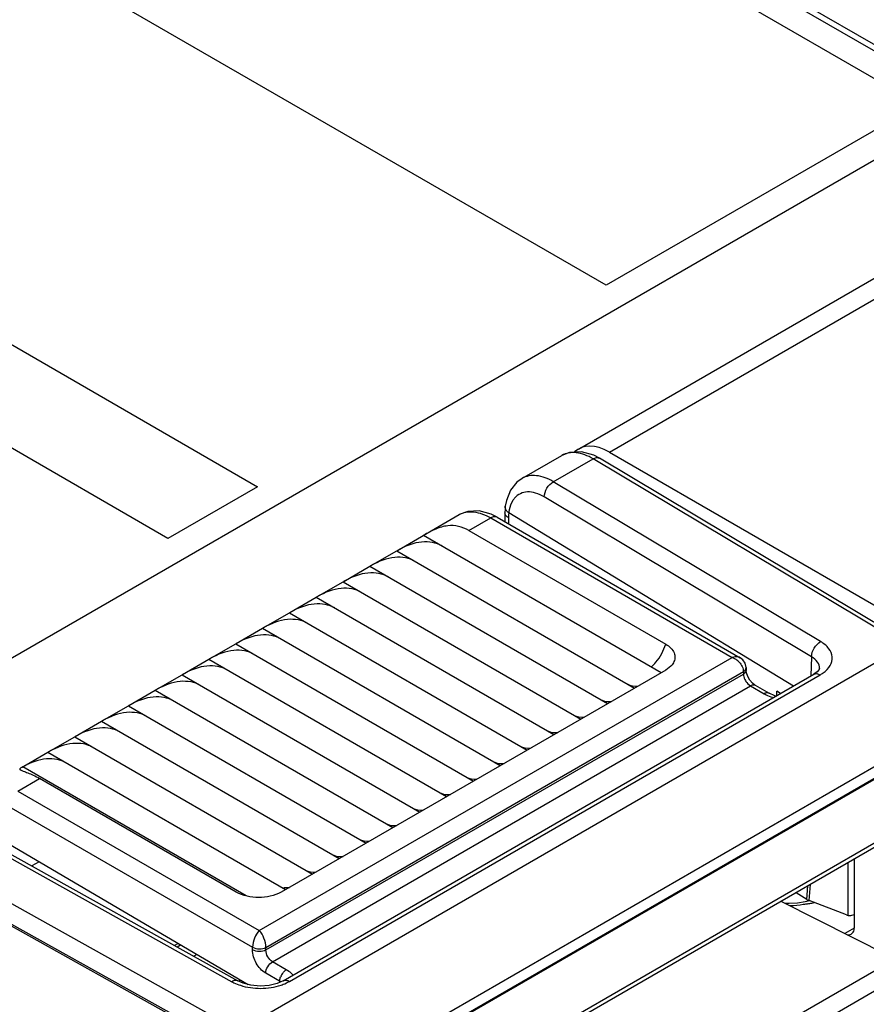
# Model space of a CAD drawing. Units: millimetres. Extents: x 0 to 420, y 0 to 297.
# Drawn here: x 269 to 276, y 102 to 110 of the extents above; entities that cross this region are included whole.
import ezdxf

# ---------------------------------------------------------------- set-up
doc = ezdxf.new("R2010")
doc.units = ezdxf.units.MM
doc.header["$LTSCALE"] = 23.1
doc.layers.get('0').update_dxf_attribs({"linetype": 'CONTINUOUS'})
for name, color, linetype in [('AXIS_PART', 7, 'CONTINUOUS'), ('DATUM_CURVE', 7, 'CONTINUOUS'), ('RUNDUNGEN', 7, 'CONTINUOUS')]:
    doc.layers.add(name, color=color, linetype=linetype)

msp = doc.modelspace()

# ---------------------------------------------------------------- linework, layer by layer
at = {"color": 7, "linetype": 'Continuous'}
for p, q in [((262.1504, 117.8618), (276.8331, 109.3849)), ((273.5449, 106.6114), (273.5446, 106.6112)), ((276.3088, 105.1141), (273.8424, 106.5886)), ((273.2299, 106.4295), (273.2294, 106.4292)), ((273.0977, 106.2081), (273.0978, 106.2092)), ((272.7339, 106.1432), (272.734, 106.1432)), ((273.0324, 106.1225), (274.9538, 105.0129)), ((273.095, 106.1587), (273.095, 106.0863)), ((275.375, 104.7893), (273.1252, 106.1574)), ((275.0016, 104.9348), (274.9941, 104.9689)), ((274.3656, 104.9158), (271.3251, 103.1603)), ((271.3413, 102.4605), (275.5364, 104.8825)), ((275.0016, 104.935), (275.0019, 104.9144)), ((275.0724, 104.7955), (275.1823, 104.7321)), ((275.2433, 104.7133), (275.2433, 104.7474)), ((275.2726, 104.7302), (275.2433, 104.7474)), ((276.7625, 104.4829), (271.191, 101.2662)), ((276.6061, 104.4011), (271.3473, 101.3649)), ((268.8876, 103.7096), (271.0642, 102.4309)), ((268.7972, 103.6788), (270.9845, 102.459)), ((276.2446, 103.6461), (271.6674, 101.0034)), ((269.4123, 103.4013), (269.3546, 103.368)), ((275.8558, 103.4216), (275.8558, 102.8768)), ((275.4823, 103.103), (275.3963, 103.1563)), ((276.1776, 102.6334), (275.2777, 103.0878)), ((275.7938, 102.9806), (275.4994, 103.0946))]:
    msp.add_line(p, q, dxfattribs=at)
at = {"color": 9, "linetype": 'Continuous'}
for p, q in [((262.0754, 117.8544), (276.7581, 109.3774)), ((261.1788, 100.3829), (276.7581, 109.3774)), ((273.4774, 106.4033), (273.7911, 106.5845)), ((276.2575, 105.1099), (273.7911, 106.5845)), ((275.5903, 105.1405), (273.4774, 106.4033)), ((275.5184, 105.0202), (273.4054, 106.283)), ((272.81, 106.018), (272.9824, 106.1175)), ((272.9824, 106.1175), (274.8913, 105.0151)), ((273.1231, 106.1186), (273.1231, 106.0701)), ((270.9888, 102.0681), (276.2575, 105.1099)), ((271.153, 102.8568), (274.8913, 105.0151)), ((275.5184, 105.0202), (275.5126, 104.8688)), ((271.2057, 102.7036), (274.98, 104.8826)), ((271.206, 102.7242), (274.9797, 104.9029)), ((271.3913, 102.4555), (275.5864, 104.8775)), ((274.9797, 104.9029), (274.98, 104.8826)), ((271.2569, 102.6107), (275.0348, 104.7918)), ((275.0348, 104.7918), (275.1448, 104.7284)), ((271.3473, 101.4585), (276.6061, 104.4947)), ((269.2435, 103.9589), (269.4159, 104.0585)), ((269.2435, 103.9589), (271.153, 102.8568)), ((269.1728, 103.8379), (271.1, 102.7256)), ((276.3154, 103.7207), (271.6381, 101.0204)), ((268.7485, 103.6732), (270.9358, 102.4533)), ((270.9888, 102.0681), (268.4348, 103.492)), ((275.8068, 102.9766), (275.8068, 103.3933)), ((270.9193, 101.9449), (268.3653, 103.3688)), ((275.4823, 103.103), (275.4905, 103.2107)), ((275.4994, 103.0946), (275.509, 103.2214)), ((275.8561, 102.8763), (275.7817, 102.8333)), ((270.5107, 102.7561), (270.4818, 102.7394)), ((270.503, 102.7275), (270.5314, 102.7439)), ((271.0996, 102.7046), (271.1, 102.7256)), ((271.2057, 102.7036), (271.206, 102.7242)), ((270.66, 102.6684), (270.6349, 102.654)), ((271.6674, 100.0295), (276.1776, 102.6334)), ((271.3668, 102.5472), (271.2569, 102.6107)), ((271.6381, 99.8537), (276.3154, 102.5541)), ((271.0054, 102.4655), (270.99, 102.4565)), ((271.3138, 102.4564), (271.2039, 102.5199)), ((271.3138, 102.4564), (271.3135, 102.448))]:
    msp.add_line(p, q, dxfattribs=at)
at = {"color": 7, "linetype": 'Continuous'}
for points in [[(273.8425, 106.5886), (273.7973, 106.6123), (273.6988, 106.6406), (273.605, 106.6355), (273.5449, 106.6114)], [(273.2299, 106.4295), (273.1879, 106.3988), (273.1382, 106.336), (273.1062, 106.2546), (273.0978, 106.2092)], [(273.0977, 106.2081), (273.0968, 106.1991), (273.096, 106.1886), (273.0954, 106.1778), (273.0951, 106.1664), (273.095, 106.1587)], [(273.0324, 106.1225), (272.9849, 106.1464), (272.8918, 106.1724), (272.8027, 106.1694), (272.7339, 106.1432)], [(274.9941, 104.9689), (274.9744, 104.9973), (274.9537, 105.0129)], [(275.0724, 104.7955), (275.0702, 104.7968), (275.0519, 104.8115), (275.0314, 104.8358), (275.0145, 104.8656), (275.0046, 104.8943), (275.0019, 104.9144)], [(275.5815, 104.9282), (275.5789, 104.9204), (275.5639, 104.9022), (275.5364, 104.8825)], [(275.2368, 104.7095), (275.2279, 104.7116), (275.1823, 104.7321)], [(271.3414, 102.4605), (271.2953, 102.4399), (271.2314, 102.4243), (271.159, 102.419), (271.0873, 102.425), (271.025, 102.4409), (270.9845, 102.459)]]:
    msp.add_lwpolyline(points, dxfattribs=at)
at = {"color": 9, "linetype": 'Continuous'}
for centre, radius, start, end in [((273.496, 106.1186), 0.3729, 177.98866, 180.00057), ((273.4633, 106.1199), 0.3402, 173.66611, 178.01486), ((273.4264, 106.1205), 0.3036, 168.47667, 172.99249), ((274.8388, 104.8789), 0.1464, 38.06335, 52.18934), ((275.4458, 105.1216), 0.2817, 299.93387, 305.57125), ((271.2149, 102.2817), 0.2008, 57.88122, 60.4766), ((271.4391, 102.4442), 0.1268, 141.00471, 158.42811), ((271.2908, 102.3874), 0.1751, 42.46305, 44.29062)]:
    msp.add_arc(centre, radius, start, end, dxfattribs=at)
at = {"color": 7, "linetype": 'Continuous'}
for centre, major_axis, ratio, start_param, end_param in [((274.239, 105.1114), (0.1768, 0.3062), 0.577348, -3.141587, -2.723601), ((274.0268, 104.9889), (0.1768, 0.3062), 0.577348, -3.141587, -2.723601), ((273.8147, 104.8664), (0.1768, 0.3062), 0.577348, -3.141587, -2.723601), ((273.6026, 104.7439), (0.1768, 0.3062), 0.577348, -3.141587, -2.723601), ((273.3904, 104.6215), (0.1768, 0.3062), 0.577348, -3.141587, -2.723601), ((273.1783, 104.499), (0.1768, 0.3062), 0.577348, -3.141587, -2.723601), ((272.9662, 104.3765), (0.1768, 0.3062), 0.577348, -3.141587, -2.723601), ((272.754, 104.2541), (0.1768, 0.3062), 0.577348, -3.141587, -2.723601), ((272.5419, 104.1316), (0.1768, 0.3062), 0.577348, -3.141587, -2.723601), ((272.3298, 104.0091), (0.1768, 0.3062), 0.577348, -3.141587, -2.723601), ((272.1176, 103.8866), (0.1768, 0.3062), 0.577348, -3.141587, -2.723601), ((271.9055, 103.7642), (0.1768, 0.3062), 0.577348, -3.141587, -2.723601), ((271.6934, 103.6417), (0.1768, 0.3062), 0.577348, -3.141587, -2.723601), ((271.4812, 103.5192), (0.1768, 0.3062), 0.577348, -2.925954, -2.723601), ((275.5567, 103.1416), (0.1003, 0.0012), 0.566559, -2.414046, -2.186274), ((275.7923, 103.0628), (0.0656, -0.0767), 0.666537, -0.89128, -0.734201), ((275.7764, 102.9127), (0.0603, -0.0803), 0.642708, -0.560603, 0.707468)]:
    msp.add_ellipse(centre, major_axis=major_axis, ratio=ratio, start_param=start_param, end_param=end_param, dxfattribs=at)
at = {"color": 9, "linetype": 'Continuous'}
for points, knots in [([(273.7911, 106.5845), (273.7505, 106.6086), (273.6857, 106.6355), (273.5985, 106.6341), (273.5611, 106.6207), (273.5449, 106.6114)], [0, 0, 0, 0, 0.548873, 0.782201, 1, 1, 1, 1]), ([(273.7911, 106.5845), (273.7996, 106.5892), (273.8167, 106.596), (273.8356, 106.5927), (273.8424, 106.5886)], [0, 0, 0, 0, 0.549516, 1, 1, 1, 1]), ([(273.4774, 106.4033), (273.4367, 106.4275), (273.3715, 106.4543), (273.284, 106.4525), (273.2463, 106.4389), (273.2299, 106.4295)], [0, 0, 0, 0, 0.546974, 0.780827, 1, 1, 1, 1]), ([(273.4054, 106.283), (273.4058, 106.307), (273.4228, 106.3543), (273.4564, 106.3916), (273.4774, 106.4033)], [0, 0, 0, 0, 0.500001, 1, 1, 1, 1]), ([(273.1713, 106.2737), (273.1661, 106.2677), (273.1459, 106.24), (273.1342, 106.2068), (273.1289, 106.1811)], [0, 0, 0, 0, 0.23211, 1, 1, 1, 1]), ([(273.4054, 106.283), (273.3841, 106.2958), (273.3416, 106.3158), (273.2754, 106.3264), (273.215, 106.3129), (273.1837, 106.2882), (273.1713, 106.2737)], [0, 0, 0, 0, 0.292859, 0.547147, 0.775085, 1, 1, 1, 1]), ([(273.1044, 106.1795), (273.1031, 106.1817), (273.0986, 106.1905), (273.0969, 106.2008), (273.0977, 106.2081)], [0, 0, 0, 0, 0.265426, 1, 1, 1, 1]), ([(272.734, 106.1432), (272.7503, 106.1526), (272.7878, 106.1661), (272.8756, 106.1678), (272.9411, 106.1414), (272.9824, 106.1175)], [0, 0, 0, 0, 0.216944, 0.450275, 1, 1, 1, 1]), ([(273.0324, 106.1225), (273.0257, 106.1264), (273.0072, 106.1292), (272.9907, 106.1223), (272.9824, 106.1175)], [0, 0, 0, 0, 0.44925, 1, 1, 1, 1]), ([(273.1231, 106.1186), (273.1151, 106.1233), (273.1015, 106.1341), (273.095, 106.1511), (273.095, 106.1587)], [0, 0, 0, 0, 0.549289, 1, 1, 1, 1]), ([(273.1252, 106.1572), (273.123, 106.1588), (273.1151, 106.1652), (273.1082, 106.173), (273.1044, 106.1795)], [0, 0, 0, 0, 0.266045, 1, 1, 1, 1]), ([(274.2526, 104.9402), (274.2655, 104.9518), (274.3143, 105.0038), (274.3497, 105.0684), (274.3656, 105.1199)], [0, 0, 0, 0, 0.243481, 1, 1, 1, 1]), ([(275.5184, 105.0202), (275.5187, 105.0442), (275.5357, 105.0914), (275.5693, 105.1288), (275.5903, 105.1405)], [0, 0, 0, 0, 0.500002, 1, 1, 1, 1]), ([(275.6097, 104.8925), (275.6317, 104.9083), (275.6693, 104.9441), (275.6893, 105.02), (275.6568, 105.0927), (275.6148, 105.1258), (275.5903, 105.1405)], [0, 0, 0, 0, 0.26554, 0.48956, 0.720377, 1, 1, 1, 1]), ([(274.9537, 105.0129), (274.9495, 105.0153), (274.9296, 105.0233), (274.9068, 105.0203), (274.8913, 105.0151)], [0, 0, 0, 0, 0.228857, 1, 1, 1, 1]), ([(275.5815, 104.9282), (275.5822, 104.9456), (275.5683, 104.9849), (275.5367, 105.0095), (275.5184, 105.0202)], [0, 0, 0, 0, 0.450193, 1, 1, 1, 1]), ([(274.9797, 104.9029), (274.9814, 104.9039), (274.9874, 104.9079), (274.9929, 104.913), (274.9959, 104.9173)], [0, 0, 0, 0, 0.269442, 1, 1, 1, 1]), ([(274.9962, 104.8971), (274.9953, 104.8957), (274.9907, 104.89), (274.9848, 104.8855), (274.98, 104.8826)], [0, 0, 0, 0, 0.231363, 1, 1, 1, 1]), ([(275.5364, 104.8825), (275.5432, 104.8864), (275.5616, 104.8891), (275.5781, 104.8823), (275.5864, 104.8775)], [0, 0, 0, 0, 0.449264, 1, 1, 1, 1]), ([(274.9912, 104.8414), (274.9938, 104.8362), (275.0048, 104.817), (275.0207, 104.8), (275.0348, 104.7918)], [0, 0, 0, 0, 0.264721, 1, 1, 1, 1]), ([(275.0348, 104.7918), (275.0381, 104.7937), (275.0495, 104.7993), (275.0645, 104.8001), (275.0724, 104.7955)], [0, 0, 0, 0, 0.29498, 1, 1, 1, 1]), ([(275.1823, 104.7321), (275.1798, 104.7335), (275.1674, 104.738), (275.1535, 104.7334), (275.1448, 104.7284)], [0, 0, 0, 0, 0.220886, 1, 1, 1, 1]), ([(275.1448, 104.7284), (275.1496, 104.7256), (275.1702, 104.7145), (275.192, 104.7057), (275.2089, 104.7001)], [0, 0, 0, 0, 0.238716, 1, 1, 1, 1]), ([(271.153, 102.8568), (271.1365, 102.8407), (271.1124, 102.7977), (271.1002, 102.7504), (271.1, 102.7256)], [0, 0, 0, 0, 0.481307, 1, 1, 1, 1]), ([(271.206, 102.7242), (271.206, 102.7492), (271.1938, 102.7971), (271.1696, 102.8405), (271.153, 102.8568)], [0, 0, 0, 0, 0.517443, 1, 1, 1, 1]), ([(271.2039, 102.5199), (271.1724, 102.538), (271.1229, 102.5959), (271.0991, 102.6682), (271.0996, 102.7046)], [0, 0, 0, 0, 0.498877, 1, 1, 1, 1]), ([(271.2057, 102.7036), (271.1899, 102.6948), (271.1525, 102.6881), (271.1154, 102.6955), (271.0996, 102.7046)], [0, 0, 0, 0, 0.498848, 1, 1, 1, 1]), ([(271.1, 102.7256), (271.1157, 102.7165), (271.1528, 102.7089), (271.1902, 102.7153), (271.206, 102.7242)], [0, 0, 0, 0, 0.501529, 1, 1, 1, 1]), ([(271.2569, 102.6107), (271.2412, 102.6197), (271.2165, 102.6489), (271.2052, 102.6853), (271.2057, 102.7036)], [0, 0, 0, 0, 0.497773, 1, 1, 1, 1]), ([(271.2039, 102.5199), (271.2041, 102.5379), (271.2166, 102.5733), (271.2413, 102.6017), (271.2569, 102.6107)], [0, 0, 0, 0, 0.501139, 1, 1, 1, 1]), ([(271.3406, 102.524), (271.3426, 102.5264), (271.3503, 102.5352), (271.3594, 102.5429), (271.3668, 102.5472)], [0, 0, 0, 0, 0.266839, 1, 1, 1, 1]), ([(271.4161, 102.5097), (271.4127, 102.5132), (271.3977, 102.5274), (271.3805, 102.5393), (271.3668, 102.5472)], [0, 0, 0, 0, 0.236473, 1, 1, 1, 1]), ([(270.9845, 102.459), (270.9779, 102.4627), (270.9598, 102.4651), (270.9438, 102.4581), (270.9358, 102.4533)], [0, 0, 0, 0, 0.447954, 1, 1, 1, 1]), ([(271.3138, 102.4564), (271.3139, 102.4591), (271.3147, 102.4709), (271.3179, 102.4824), (271.3212, 102.4909)], [0, 0, 0, 0, 0.231703, 1, 1, 1, 1]), ([(271.3414, 102.4605), (271.3481, 102.4644), (271.3665, 102.4672), (271.3831, 102.4603), (271.3913, 102.4555)], [0, 0, 0, 0, 0.44924, 1, 1, 1, 1]), ([(270.9358, 102.4533), (270.941, 102.4504), (270.9627, 102.4391), (270.9856, 102.4301), (271.0034, 102.4244)], [0, 0, 0, 0, 0.239399, 1, 1, 1, 1]), ([(271.0034, 102.4244), (271.055, 102.4077), (271.1643, 102.393), (271.2735, 102.4088), (271.3248, 102.426)], [0, 0, 0, 0, 0.500746, 1, 1, 1, 1]), ([(271.3248, 102.426), (271.3308, 102.428), (271.3536, 102.4362), (271.3758, 102.4465), (271.3913, 102.4555)], [0, 0, 0, 0, 0.260534, 1, 1, 1, 1])]:
    msp.add_open_spline(points, degree=3, knots=knots, dxfattribs=at)
for points in [[(274.8913, 105.0151), (274.9047, 105.0106), (274.9173, 105.0033), (274.9285, 104.9946)], [(274.9541, 104.9692), (274.9625, 104.9584), (274.9696, 104.9462), (274.9741, 104.9332)], [(274.9741, 104.9332), (274.9765, 104.9267), (274.9782, 104.9198), (274.979, 104.9129)], [(274.979, 104.9129), (274.9794, 104.9096), (274.9797, 104.9062), (274.9797, 104.9029)], [(274.98, 104.8826), (274.9802, 104.8759), (274.9813, 104.8692), (274.9831, 104.8628)], [(274.9959, 104.9173), (274.9994, 104.9224), (275.0017, 104.9287), (275.0016, 104.9348)], [(275.0019, 104.9144), (275.002, 104.9083), (274.9997, 104.902), (274.9962, 104.8971)], [(274.9831, 104.8628), (274.9851, 104.8554), (274.9878, 104.8483), (274.9912, 104.8414)]]:
    msp.add_open_spline(points, degree=3, dxfattribs=at)
at = {"color": 7, "linetype": 'Continuous'}
for points in [[(275.8068, 102.9766), (275.8166, 102.9743), (275.8273, 102.9751), (275.8371, 102.9775)], [(275.8371, 102.9775), (275.8436, 102.9791), (275.85, 102.9816), (275.856, 102.9845)]]:
    msp.add_open_spline(points, degree=3, dxfattribs=at)
at = {"layer": 'AXIS_PART', "color": 7, "linetype": 'Continuous'}
for p, q in [((273.2294, 106.4292), (273.5446, 106.6112)), ((272.2443, 105.8605), (272.7339, 106.1432)), ((272.4515, 105.98), (274.3303, 104.8954)), ((272.81, 106.018), (274.3656, 105.1199)), ((272.0322, 105.7381), (272.2393, 105.8576)), ((272.2393, 105.8576), (272.2443, 105.8605)), ((272.2393, 105.8576), (274.1181, 104.7729)), ((271.8201, 105.6156), (272.0272, 105.7351)), ((272.0272, 105.7351), (272.0322, 105.738)), ((272.0272, 105.7351), (273.906, 104.6504)), ((271.6079, 105.4931), (271.815, 105.6127)), ((271.815, 105.6127), (271.8201, 105.6155)), ((271.8151, 105.6126), (273.6939, 104.5279)), ((271.3958, 105.3706), (271.6029, 105.4902)), ((271.6029, 105.4902), (271.6079, 105.4931)), ((271.6029, 105.4902), (273.4817, 104.4055)), ((271.1837, 105.2482), (271.3908, 105.3677)), ((271.3908, 105.3677), (271.3958, 105.3706)), ((271.3908, 105.3677), (273.2696, 104.283)), ((270.9715, 105.1257), (271.1786, 105.2453)), ((271.1786, 105.2452), (271.1837, 105.2481)), ((271.1787, 105.2452), (273.0575, 104.1605)), ((270.7594, 105.0032), (270.9665, 105.1228)), ((270.9665, 105.1228), (270.9715, 105.1256)), ((270.9665, 105.1228), (272.8453, 104.038)), ((270.5473, 104.8807), (270.7544, 105.0003)), ((270.7544, 105.0003), (270.7594, 105.0032)), ((270.7544, 105.0003), (272.6332, 103.9156)), ((270.3351, 104.7583), (270.5422, 104.8778)), ((270.5423, 104.8778), (270.5473, 104.8807)), ((270.5423, 104.8778), (272.4211, 103.7931)), ((270.123, 104.6358), (270.3301, 104.7554)), ((270.3301, 104.7554), (270.3351, 104.7582)), ((270.3301, 104.7553), (272.209, 103.6706)), ((270.118, 104.6329), (270.123, 104.6357)), ((269.9109, 104.5133), (270.118, 104.6329)), ((270.118, 104.6329), (271.9968, 103.5482)), ((269.6987, 104.3909), (269.9058, 104.5104)), ((269.9059, 104.5104), (269.9109, 104.5133)), ((269.9059, 104.5104), (271.7847, 103.4257)), ((269.4866, 104.2684), (269.6937, 104.3879)), ((269.6937, 104.3879), (269.6987, 104.3908)), ((269.6937, 104.3879), (271.5726, 103.3032)), ((269.2789, 104.1485), (269.4816, 104.2655)), ((269.4816, 104.2655), (269.4866, 104.2683)), ((269.4816, 104.2654), (271.3604, 103.1807)), ((271.0503, 103.1309), (269.2834, 104.151)), ((270.9715, 103.1603), (269.4159, 104.0585))]:
    msp.add_line(p, q, dxfattribs=at)
for centre, end_param in [((272.2443, 105.2832), 0.785393), ((272.0322, 105.1607), 0.785393), ((271.82, 105.0382), 0.785393), ((271.6079, 104.9158), 0.785393), ((271.3958, 104.7933), 0.785393), ((271.1836, 104.6708), 0.785393), ((270.9715, 104.5483), 0.785393), ((270.7594, 104.4259), 0.785393), ((270.5473, 104.3034), 0.785393), ((270.3351, 104.1809), 0.785393), ((270.123, 104.0584), 0.785393), ((269.9109, 103.936), 0.785393), ((269.6987, 103.8135), 0.785393), ((269.4866, 103.691), 0.785393), ((269.2745, 103.5686), 0.767564)]:
    msp.add_ellipse(centre, major_axis=(0.3536, 0.6124), ratio=0.577348, start_param=0.000006, end_param=end_param, dxfattribs=at)
for points, knots in [([(272.81, 106.018), (272.7848, 106.0326), (272.7302, 106.0552), (272.638, 106.0602), (272.5433, 106.0309), (272.483, 105.9979), (272.4515, 105.98)], [0, 0, 0, 0, 0.229397, 0.458274, 0.71418, 1, 1, 1, 1]), ([(269.2834, 104.151), (269.2785, 104.1481), (269.271, 104.1431), (269.2618, 104.1375), (269.2586, 104.1294), (269.2628, 104.1269), (269.2646, 104.1258)], [0, 0, 0, 0, 0.434242, 0.699194, 0.834792, 1, 1, 1, 1]), ([(269.2646, 104.1258), (269.2717, 104.1218), (269.2917, 104.1156), (269.326, 104.1028), (269.3694, 104.084), (269.3998, 104.0677), (269.4159, 104.0585)], [0, 0, 0, 0, 0.14669, 0.375588, 0.664921, 1, 1, 1, 1])]:
    msp.add_open_spline(points, degree=3, knots=knots, dxfattribs=at)
at = {"layer": 'DATUM_CURVE', "color": 4, "linetype": 'Continuous'}
for p, q in [((270.3599, 112.854), (276.3703, 109.384)), ((273.8954, 107.9551), (267.885, 111.4252)), ((276.3703, 109.384), (273.8954, 107.9551)), ((267.7789, 108.3021), (271.1377, 106.363)), ((270.4306, 105.9547), (267.2881, 107.769)), ((271.1377, 106.363), (270.4306, 105.9547))]:
    msp.add_line(p, q, dxfattribs=at)
at = {"layer": 'RUNDUNGEN', "color": 7, "linetype": 'Continuous'}
for p, q in [((273.6759, 106.6617), (277.3925, 108.8075)), ((273.9206, 106.6375), (276.412, 105.1991)), ((268.2991, 103.3919), (270.8343, 101.9789)), ((275.5058, 103.0921), (275.4694, 103.0839))]:
    msp.add_line(p, q, dxfattribs=at)
at = {"layer": 'RUNDUNGEN', "color": 9, "linetype": 'Continuous'}
msp.add_line((273.9206, 106.6375), (277.6403, 108.785), dxfattribs=at)
at = {"layer": 'RUNDUNGEN', "color": 7, "linetype": 'Continuous'}
msp.add_lwpolyline([(275.4694, 103.0839), (275.4071, 103.0747), (275.3428, 103.07), (275.3131, 103.07)], dxfattribs=at)
at = {"layer": 'RUNDUNGEN', "color": 9, "linetype": 'Continuous'}
for centre, radius, start, end in [((275.3275, 103.9308), 0.8779, 281.6578, 283.95109), ((275.3203, 103.9659), 0.9137, 280.55165, 280.72101), ((275.3219, 103.9575), 0.9051, 280.71979, 281.66537)]:
    msp.add_arc(centre, radius, start, end, dxfattribs=at)
at = {"layer": 'RUNDUNGEN', "color": 7, "linetype": 'Continuous'}
msp.add_ellipse((273.9237, 106.2274), major_axis=(-0.2468, 0.4349), ratio=0.572294, start_param=-0.772373, end_param=0.139775, dxfattribs=at)
for points, knots in [([(274.3656, 105.1199), (274.3806, 105.1112), (274.407, 105.092), (274.4342, 105.0543), (274.4421, 105.0117), (274.4333, 104.9851), (274.4267, 104.9733)], [0, 0, 0, 0, 0.293455, 0.544694, 0.770053, 1, 1, 1, 1]), ([(274.4267, 104.9733), (274.4235, 104.9677), (274.4076, 104.9444), (274.3845, 104.9267), (274.3656, 104.9158)], [0, 0, 0, 0, 0.226557, 1, 1, 1, 1])]:
    msp.add_open_spline(points, degree=3, knots=knots, dxfattribs=at)
msp.add_open_spline([(271.3251, 103.1603), (271.2726, 103.13), (271.1483, 103.1061), (271.024, 103.13), (270.9715, 103.1603)], degree=3, dxfattribs=at)
at = {"layer": 'RUNDUNGEN', "color": 9, "linetype": 'Continuous'}
msp.add_open_spline([(275.4876, 103.0676), (275.4763, 103.0655), (275.4302, 103.0578), (275.3835, 103.0535), (275.3483, 103.0522)], degree=3, knots=[0, 0, 0, 0, 0.246988, 1, 1, 1, 1], dxfattribs=at)

doc.saveas('drawing.dxf')
